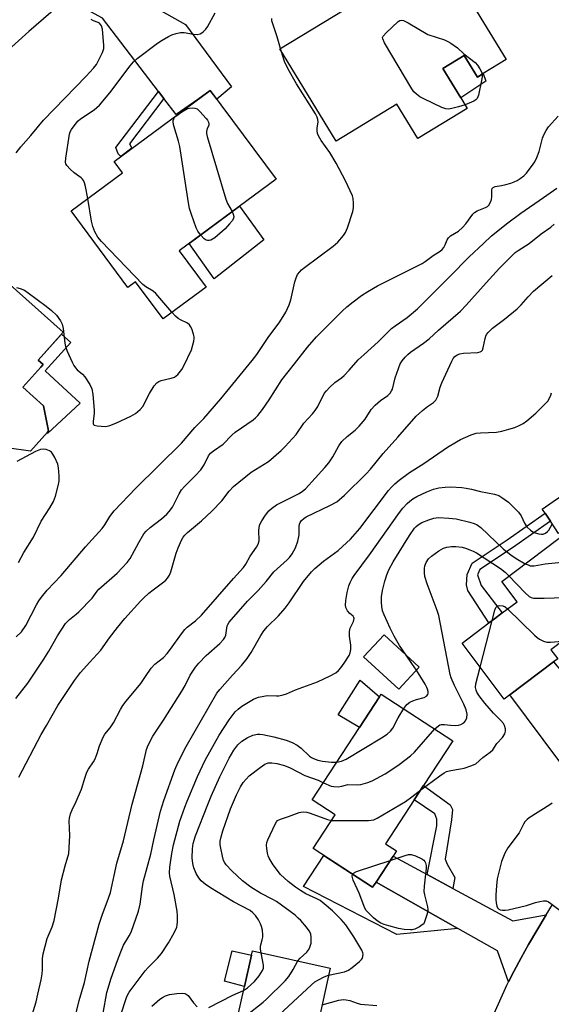
# Model space of a CAD drawing. Units: inches. Extents: x 1291765 to 1297765, y 545449 to 549449.
# Drawn here: x 1294162 to 1294330, y 547736 to 548049 of the extents above; entities that cross this region are included whole.
import ezdxf

# ---------------------------------------------------------------- set-up
doc = ezdxf.new("R2010")
doc.units = ezdxf.units.IN
doc.header["$MEASUREMENT"] = 0
for name, color, linetype in [('BLDG-Footprint', 5, 'Continuous'), ('CULTRL-Pad', 6, 'Continuous'), ('TRANS-Driveway', 251, 'Continuous'), ('TRANS-Non Street Sidewalk', 7, 'Continuous'), ('TRANS-Road', 130, 'Continuous'), ('Undefined', 1, 'Continuous')]:
    doc.layers.add(name, color=color, linetype=linetype)

msp = doc.modelspace()

# ---------------------------------------------------------------- linework, layer by layer
at = {"layer": 'BLDG-Footprint'}
for points, elevation in [([(1294296.5, 548068.85), (1294316.1, 548036.65), (1294308.75, 548032.18), (1294306.91, 548031.05), (1294302.7, 548037.97), (1294295.94, 548033.86), (1294301.67, 548024.45), (1294303.7, 548021.12), (1294287.94, 548011.53), (1294281.29, 548022.46), (1294262.04, 548010.75), (1294244.17, 548040.11), (1294264.55, 548052.51), (1294266.83, 548053.9), (1294273.01, 548057.66), (1294274.39, 548055.39), (1294287.66, 548063.47)], 473.91), ([(1294212.17, 547975.83), (1294220.7, 547964.3), (1294207.05, 547954.2), (1294198.31, 547966.01), (1294195.86, 547964.19), (1294177.82, 547988.57), (1294194.14, 548000.65), (1294191.48, 548004.23), (1294222.03, 548026.84), (1294242.93, 547998.6)], 496.61), ([(1294157.48, 547965.87), (1294175.27, 547949.92), (1294167.35, 547941.09), (1294168.96, 547939.65), (1294168.25, 547938.86), (1294162.5, 547932.45), (1294169.07, 547926.56), (1294170.68, 547918.56), (1294170.28, 547918.12), (1294164.94, 547912.17), (1294157.4, 547913.22), (1294150.15, 547919.73), (1294137.04, 547905.11), (1294113.28, 547926.41), (1294128.38, 547943.24), (1294131.91, 547947.18), (1294133.75, 547949.23), (1294137.58, 547945.8), (1294148.71, 547958.21), (1294149.01, 547958.54), (1294150.06, 547957.6), (1294156.56, 547964.85)], 469.57), ([(1294345.04, 547894.27), (1294332.71, 547885.97), (1294330.11, 547889.83), (1294328.4, 547892.36), (1294327.5, 547893.7), (1294331.02, 547896.06), (1294339.83, 547902)], 484.26), ([(1294317.23, 547834.64), (1294315.43, 547833.27), (1294302.03, 547851.02), (1294310.59, 547857.49), (1294312.39, 547858.84), (1294314.82, 547860.68), (1294319.51, 547864.22), (1294314.63, 547870.68), (1294345.97, 547894.33), (1294362.08, 547872.99), (1294348.82, 547862.98), (1294344.12, 547859.44), (1294330.25, 547848.96), (1294332.42, 547846.09), (1294331.07, 547845.08)], 488.1), ([(1294288.43, 547843.41), (1294281.94, 547836.39), (1294270.76, 547846.73), (1294277.25, 547853.75)], 495.4), ([(1294274.71, 547775.05), (1294273.64, 547773.42), (1294254.78, 547785.73), (1294261.75, 547796.41), (1294254.4, 547801.21), (1294269.45, 547824.27), (1294275.82, 547834.02), (1294276.38, 547834.88), (1294299.1, 547820.04), (1294289.83, 547805.83), (1294286.86, 547801.28), (1294277.71, 547787.26), (1294281.19, 547784.99), (1294280.12, 547783.34)], 489.65), ([(1294255.48, 547704.73), (1294251.8, 547688.37), (1294226.96, 547693.95), (1294230.82, 547712.63), (1294226.57, 547713.58), (1294232.91, 547741.82), (1294235.15, 547751.79), (1294235.48, 547753.23), (1294260.16, 547747.68), (1294256.91, 547733.22), (1294261.64, 547732.15), (1294260.92, 547728.98), (1294260.05, 547725.1)], 491.53)]:
    msp.add_lwpolyline(points, close=True, dxfattribs=dict(at, elevation=elevation))
at = {"layer": 'CULTRL-Pad'}
for points in [[(1294302.7, 548037.97), (1294306.91, 548031.05), (1294308.75, 548032.18), (1294309.61, 548029.8), (1294301.67, 548024.45), (1294295.94, 548033.86)], [(1294239.07, 547979.37), (1294223.26, 547966.92), (1294215.37, 547978.21), (1294231.3, 547990)], [(1294180.75, 547927.38), (1294170.34, 547917.76), (1294170.28, 547918.12), (1294170.68, 547918.56), (1294169.07, 547926.56), (1294162.5, 547932.45), (1294168.25, 547938.86), (1294168.96, 547939.65), (1294167.35, 547941.09), (1294174.75, 547949.34), (1294177.71, 547946.69), (1294169.58, 547937.64)], [(1294275.82, 547834.02), (1294269.45, 547824.27), (1294262.64, 547828.3), (1294269.68, 547839.29)], [(1294235.15, 547751.79), (1294232.91, 547741.82), (1294226.62, 547743.52), (1294229, 547753.16)]]:
    msp.add_lwpolyline(points, close=True, dxfattribs=at)
at = {"layer": 'TRANS-Driveway'}
for points in [[(1294207.32, 548024.29), (1294205.62, 548026.53), (1294187.82, 548049.86), (1294184.07, 548051.85), (1294173.77, 548053.67), (1294187.01, 548064.94), (1294194.91, 548070.75), (1294195.2, 548063.19), (1294196.98, 548059.27), (1294200.43, 548055.6), (1294214.18, 548047.79), (1294228.79, 548027.96), (1294224.1, 548024.03), (1294222.03, 548026.84), (1294218.14, 548023.96), (1294211.19, 548019.22)], [(1294339.68, 547834.94), (1294341.71, 547832.54), (1294357.1, 547814.42), (1294359.02, 547814.16), (1294366.99, 547813.98), (1294364.13, 547811.02), (1294357.45, 547803.7), (1294354.19, 547799.97), (1294351.03, 547796.15), (1294348.32, 547792.78), (1294347.68, 547801.29), (1294346.84, 547805.39), (1294344.7, 547807.81), (1294339.22, 547812.67), (1294337.95, 547813.25), (1294333.14, 547813.3), (1294317.23, 547834.64), (1294331.07, 547845.08)], [(1294274.71, 547775.05), (1294300.72, 547760.33), (1294281.35, 547758.43), (1294251.66, 547773.67), (1294258.11, 547783.55), (1294273.64, 547773.42)], [(1294290.92, 547777.49), (1294299.12, 547773.05), (1294318.13, 547762.77), (1294328.77, 547764.66), (1294323.2, 547755.26), (1294320.78, 547750.99), (1294318.47, 547746.65), (1294316.77, 547743.3), (1294313.3, 547753.2), (1294300.72, 547760.33), (1294274.71, 547775.05), (1294280.12, 547783.34)]]:
    msp.add_lwpolyline(points, close=True, dxfattribs=at)
at = {"layer": 'TRANS-Non Street Sidewalk'}
for points in [[(1294207.32, 548024.29), (1294196.41, 548009.9), (1294197.16, 548008.43), (1294193.61, 548005.8), (1294192.79, 548006.65), (1294192.08, 548008.68), (1294205.62, 548026.53)], [(1294312.39, 547858.84), (1294310.59, 547857.49), (1294303.87, 547867.77), (1294303.46, 547869.61), (1294303.71, 547872.93), (1294305.21, 547876.47), (1294316.33, 547883.89), (1294328.4, 547892.36), (1294330.11, 547889.83), (1294318.05, 547881.38), (1294307.66, 547874.44), (1294306.97, 547872.8), (1294308.09, 547869.41), (1294314.82, 547860.68)], [(1294299.12, 547773.05), (1294290.92, 547777.49), (1294294.06, 547793), (1294294.08, 547795.1), (1294293.44, 547796.75), (1294286.86, 547801.28), (1294289.83, 547805.83), (1294298.27, 547799.59), (1294299.04, 547798.21), (1294298.74, 547794.85), (1294296.71, 547782.38), (1294297.29, 547780.73), (1294299.74, 547776.48)]]:
    msp.add_lwpolyline(points, close=True, dxfattribs=at)
at = {"layer": 'TRANS-Road'}
for points in [[(1294173.77, 548053.67), (1294164.35, 548045.57), (1294145.87, 548028.96)], [(1294312.25, 547733.29), (1294316.26, 547742.27), (1294316.77, 547743.3), (1294318.47, 547746.65), (1294320.78, 547750.99), (1294323.2, 547755.26), (1294328.77, 547764.66), (1294330.79, 547767.99)]]:
    msp.add_lwpolyline(points, dxfattribs=at)
at = {"layer": 'Undefined'}
for p, q in [((1294244.57, 548039.45, 472), (1294244.35, 548040.21, 472)), ((1294307.76, 547843.43, 490), (1294311.63, 547858.27, 490))]:
    msp.add_line(p, q, dxfattribs=at)
for points, elevation in [([(1294183.11, 547992.49), (1294182.43, 547996.32), (1294182.09, 547997.43), (1294181.74, 547998.2), (1294181.4, 547998.64), (1294180.98, 547999.03), (1294178.83, 548000.61), (1294177.56, 548001.77), (1294176.46, 548003.02), (1294176.19, 548003.47), (1294176.04, 548003.96), (1294176.11, 548005.34), (1294177.31, 548012.9), (1294177.58, 548013.65), (1294177.97, 548014.39), (1294179.44, 548016.47), (1294180.05, 548017.14), (1294180.79, 548017.78), (1294185.15, 548020.72), (1294186.82, 548022.11), (1294190.16, 548026.1), (1294196.59, 548034.63), (1294197.67, 548035.94), (1294198.82, 548036.98), (1294205.23, 548041.89), (1294206.72, 548042.85), (1294208.79, 548044.02), (1294209.86, 548044.53), (1294211.23, 548044.96), (1294212.63, 548045.25), (1294213.73, 548045.3), (1294216.76, 548044.72), (1294217.85, 548044.64), (1294218.88, 548044.87), (1294219.36, 548045.12), (1294219.81, 548045.48), (1294220.62, 548046.34), (1294221.15, 548047.06), (1294223.58, 548051.51)], 470), ([(1294160.4, 548006.98), (1294161.82, 548008.89), (1294164.99, 548012.53), (1294169.03, 548017.42), (1294182.63, 548031.36), (1294185, 548033.95), (1294185.85, 548035.1), (1294186.69, 548036.59), (1294187.83, 548038.88), (1294188.24, 548040.14), (1294188.27, 548041.11), (1294187.8, 548046.35), (1294187.49, 548047.41), (1294187.22, 548047.84), (1294186.87, 548048.19), (1294186.43, 548048.42), (1294184.98, 548048.95), (1294184.22, 548049.38)], 468), ([(1294244.35, 548040.21), (1294243.25, 548043.91), (1294241.88, 548047.99), (1294241.64, 548049.01), (1294241.57, 548049.76)], 472), ([(1294302.98, 548022.3), (1294300.94, 548021.62), (1294298.77, 548021.05), (1294297.69, 548020.89), (1294296.93, 548020.97), (1294295.59, 548021.46), (1294289.91, 548024.14), (1294288.62, 548024.84), (1294287.52, 548025.62), (1294286.74, 548026.39), (1294286.08, 548027.36), (1294277.44, 548041.97), (1294276.85, 548043.22), (1294276.81, 548043.7), (1294276.98, 548044.13), (1294277.89, 548045.16), (1294281.79, 548048.74), (1294282.23, 548049.03), (1294282.69, 548049.19), (1294283.42, 548049.08), (1294284.95, 548048.32), (1294291.22, 548044.6), (1294296.5, 548042.91), (1294297.54, 548042.44), (1294298.5, 548041.84), (1294300.56, 548040.34), (1294302.6, 548038.49), (1294306.19, 548035.69), (1294306.91, 548034.85), (1294307.68, 548033.68), (1294308.21, 548032.71), (1294308.45, 548032)], 474), ([(1294160.36, 547853.05), (1294162.07, 547854.67), (1294163.44, 547856.69), (1294166.81, 547863.23), (1294167.55, 547864.47), (1294168.41, 547865.65), (1294170.25, 547867.91), (1294174.63, 547872.62), (1294182.37, 547881.7), (1294187.71, 547887.51), (1294188.57, 547888.69), (1294190.14, 547891.33), (1294191.54, 547893.16), (1294198.42, 547900.33), (1294212.94, 547914.63), (1294217.17, 547919.62), (1294219.95, 547922.48), (1294225.45, 547928.74), (1294235.41, 547940.99), (1294236.79, 547942.82), (1294240.46, 547948.23), (1294244.11, 547953.25), (1294246.02, 547956.36), (1294247.06, 547958.65), (1294247.64, 547960.23), (1294248.96, 547965.92), (1294249.36, 547967.28), (1294249.81, 547968.28), (1294250.48, 547969.19), (1294251.06, 547969.81), (1294251.97, 547970.57), (1294261.14, 547977.28), (1294262.59, 547978.58), (1294264.4, 547980.69), (1294264.98, 547981.64), (1294265.69, 547983.15), (1294267.37, 547988.38), (1294267.54, 547989.52), (1294267.56, 547991), (1294267.45, 547992.47), (1294267.23, 547993.3), (1294265.04, 547998.06), (1294262.07, 548003.75), (1294260.03, 548007.11), (1294257.32, 548010.9), (1294256.46, 548012.38), (1294256.15, 548013.16), (1294255.97, 548014.11), (1294255.99, 548014.85), (1294256.34, 548016.88), (1294256.27, 548017.61), (1294256, 548018.38), (1294255.43, 548019.4), (1294249.39, 548028.93), (1294246.8, 548033.65), (1294245.66, 548036.01), (1294244.57, 548039.45)], 472), ([(1294308.45, 548032), (1294308.47, 548031.13), (1294308.27, 548029.99), (1294307.22, 548025.37), (1294306.84, 548024.32), (1294306.44, 548023.81), (1294305.82, 548023.4), (1294302.98, 548022.3)], 474), ([(1294160.27, 547833.47), (1294164.08, 547838.31), (1294169.18, 547845.94), (1294170.79, 547848.49), (1294173.49, 547853.36), (1294176.06, 547857.29), (1294177.28, 547858.54), (1294179.45, 547860.26), (1294180.27, 547861.03), (1294184.5, 547865.32), (1294186.12, 547867.58), (1294186.66, 547868.19), (1294192.43, 547873.29), (1294195.61, 547876.66), (1294196.56, 547878), (1294199.3, 547883.07), (1294200.96, 547885.78), (1294201.71, 547886.63), (1294202.94, 547887.82), (1294206.55, 547890.61), (1294208.25, 547892.08), (1294209.04, 547892.9), (1294210.07, 547894.35), (1294212.21, 547898.57), (1294212.94, 547899.81), (1294213.83, 547900.85), (1294217.29, 547904.27), (1294219.02, 547906.21), (1294220.13, 547907.81), (1294221.52, 547910.66), (1294222.14, 547911.53), (1294223.03, 547912.26), (1294226.18, 547914.36), (1294228.94, 547917.19), (1294229.99, 547918.17), (1294235.69, 547922.13), (1294236.37, 547922.7), (1294237.15, 547923.51), (1294238.62, 547925.32), (1294240.78, 547928.42), (1294244.78, 547934.84), (1294248.81, 547939.84), (1294252.91, 547945.2), (1294255.78, 547948.5), (1294263.91, 547956.64), (1294265.41, 547958), (1294267.44, 547959.64), (1294270.08, 547961.59), (1294272.1, 547962.87), (1294275.19, 547964.69), (1294289.38, 547971.83), (1294290.34, 547972.44), (1294292.85, 547974.3), (1294295.11, 547975.69), (1294295.75, 547976.26), (1294296.26, 547976.94), (1294296.65, 547977.7), (1294297.3, 547979.33), (1294297.77, 547980.01), (1294298.42, 547980.55), (1294300.88, 547982.13), (1294302.13, 547983.2), (1294303.2, 547984.46), (1294305.42, 547987.44), (1294305.99, 547988.07), (1294306.81, 547988.6), (1294309.46, 547989.57), (1294310.15, 547989.97), (1294310.54, 547990.33), (1294311.12, 547991.3), (1294311.39, 547992.11), (1294311.5, 547992.98), (1294311.51, 547995.2), (1294311.64, 547995.66), (1294311.91, 547996), (1294312.57, 547996.3), (1294314.58, 547996.57), (1294315.95, 547996.89), (1294317.56, 547997.36), (1294318.64, 547997.77), (1294319.54, 547998.21), (1294320.46, 547998.8), (1294321.62, 547999.73), (1294322.47, 548000.56), (1294324.66, 548003.39), (1294325.13, 548004.15), (1294325.8, 548005.46), (1294326.54, 548007.39), (1294327.61, 548011.69), (1294328.05, 548012.77), (1294328.72, 548014.07), (1294329.53, 548015.26), (1294332.61, 548018.64)], 474), ([(1294218.97, 547980.87), (1294218.07, 547982.08), (1294217.52, 547983.12), (1294216.03, 547987.35), (1294215.42, 547989.34), (1294215.09, 547991.08), (1294212.37, 548008.98), (1294211.96, 548010.72), (1294210.52, 548015.61), (1294210.28, 548016.75), (1294210.28, 548017.3), (1294210.42, 548017.78), (1294210.68, 548018.23), (1294211.07, 548018.64), (1294213.01, 548020.05), (1294214.76, 548021.05), (1294215.47, 548021.25), (1294216.3, 548021.31), (1294217.11, 548021.23), (1294217.86, 548020.94), (1294218.73, 548020.19), (1294220.73, 548017.96), (1294221.12, 548017.43), (1294221.44, 548016.8), (1294221.59, 548016.19), (1294221.54, 548015.72), (1294221.07, 548014.76), (1294220.85, 548013.82), (1294220.88, 548013.12), (1294221.08, 548012.24), (1294226.97, 547992.31), (1294227.5, 547990.93), (1294228.99, 547988.29)], 472), ([(1294161.19, 547808.4), (1294168.33, 547822.06), (1294170.05, 547824.83), (1294173.62, 547831.23), (1294178.87, 547839.16), (1294180.87, 547841.68), (1294183.78, 547845.01), (1294187.27, 547848.81), (1294189.99, 547852.73), (1294192.53, 547856.02), (1294194.95, 547858.86), (1294199.9, 547864.38), (1294200.87, 547865.41), (1294202.53, 547866.94), (1294203.86, 547868.01), (1294207.33, 547870.56), (1294207.97, 547871.13), (1294208.51, 547871.77), (1294209.12, 547872.72), (1294209.56, 547873.79), (1294211.24, 547879.72), (1294211.8, 547881.39), (1294213.03, 547884.03), (1294213.47, 547884.78), (1294214, 547885.44), (1294214.83, 547886.25), (1294219.3, 547889.98), (1294222.53, 547893), (1294225.71, 547896.31), (1294228.08, 547899.42), (1294229.43, 547900.87), (1294235.03, 547905.41), (1294239.2, 547907.94), (1294240.53, 547908.86), (1294244.56, 547912.38), (1294245.84, 547913.6), (1294249.32, 547917.4), (1294251.75, 547921.07), (1294254.48, 547923.95), (1294255.37, 547925.01), (1294256.25, 547926.37), (1294258.28, 547930.44), (1294258.97, 547931.35), (1294259.96, 547932.39), (1294261.63, 547933.98), (1294263.69, 547935.49), (1294264.55, 547936.23), (1294266.16, 547937.89), (1294269.03, 547941.15), (1294270.9, 547942.91), (1294275.36, 547946.86), (1294279.67, 547951.12), (1294280.77, 547952.02), (1294284.55, 547954.68), (1294287.86, 547957.43), (1294298.17, 547967.66), (1294304.32, 547973.89), (1294308.81, 547978.21), (1294311.37, 547980.55), (1294316.55, 547984.71), (1294320.72, 547987.77), (1294327.94, 547992.76), (1294332.15, 547995.78)], 476), ([(1294209.88, 547956.29), (1294204.77, 547962.28), (1294203.9, 547963.04), (1294201.58, 547964.35), (1294200.65, 547965.1), (1294187.5, 547978.8), (1294186.34, 547980.14), (1294185.35, 547981.91), (1294184.7, 547983.53), (1294184.34, 547985.26), (1294183.11, 547992.49)], 470), ([(1294228.99, 547988.29), (1294229.34, 547987.53), (1294229.5, 547986.74), (1294229.44, 547986.22), (1294229.08, 547985.5), (1294228.17, 547984.37), (1294226.77, 547982.84), (1294223.49, 547979.99), (1294222.24, 547979.26), (1294221.72, 547979.09), (1294221.21, 547979.09), (1294220.71, 547979.24), (1294220.08, 547979.65), (1294218.97, 547980.87)], 472), ([(1294165.47, 547732.86), (1294166.7, 547736.99), (1294167.31, 547739.44), (1294168.29, 547743.94), (1294168.65, 547745.93), (1294168.74, 547747.21), (1294168.77, 547750.78), (1294168.94, 547752.25), (1294170.27, 547757.11), (1294171.8, 547760.83), (1294172.4, 547762.82), (1294173.79, 547769.97), (1294174.78, 547775.81), (1294175.91, 547780.23), (1294177.06, 547784.21), (1294177.25, 547785.98), (1294177.44, 547789.86), (1294177.24, 547794.55), (1294177.33, 547795.39), (1294177.67, 547796.73), (1294178.12, 547798.04), (1294179.47, 547800.72), (1294181.09, 547804.58), (1294182.31, 547808.47), (1294182.87, 547809.98), (1294183.38, 547810.96), (1294184.91, 547813.3), (1294185.44, 547814.3), (1294186.08, 547815.94), (1294186.88, 547818.45), (1294188, 547821.11), (1294188.58, 547822.09), (1294190.2, 547824.1), (1294191.35, 547825.75), (1294193.55, 547829.96), (1294194.3, 547831.19), (1294195.33, 547832.59), (1294199.94, 547838.25), (1294201.51, 547840.43), (1294203.26, 547843.11), (1294204.45, 547844.36), (1294207.15, 547846.47), (1294208.37, 547847.74), (1294209.45, 547849.11), (1294212.92, 547854.04), (1294213.94, 547855.37), (1294214.72, 547856.15), (1294217.36, 547858.18), (1294219.25, 547859.95), (1294229.41, 547871.57), (1294232.65, 547875.15), (1294233.31, 547876.17), (1294234.69, 547878.73), (1294236.75, 547881.61), (1294237.27, 547882.56), (1294237.54, 547883.56), (1294237.43, 547886.96), (1294237.71, 547888.5), (1294237.98, 547889.23), (1294238.4, 547890), (1294239.55, 547891.72), (1294240.61, 547893.13), (1294241.46, 547893.92), (1294243.14, 547895.1), (1294250.25, 547898.64), (1294251.4, 547899.38), (1294252.26, 547900.12), (1294258.49, 547906.92), (1294259.76, 547908.4), (1294261, 547910.32), (1294262.87, 547913.86), (1294263.84, 547915.22), (1294265.5, 547916.75), (1294268.09, 547918.81), (1294269.32, 547920.04), (1294271.24, 547922.26), (1294273.2, 547925.34), (1294274.42, 547926.77), (1294276.1, 547928.24), (1294278.43, 547929.83), (1294279.23, 547930.61), (1294279.67, 547931.32), (1294279.89, 547931.83), (1294280.81, 547935.42), (1294282.41, 547939.86), (1294282.97, 547940.89), (1294283.92, 547942.01), (1294284.77, 547942.84), (1294285.69, 547943.58), (1294289.78, 547946.46), (1294291.54, 547947.85), (1294294.58, 547950.61), (1294301.56, 547956.66), (1294303.39, 547958.51), (1294309.72, 547965.69), (1294313.91, 547970.28), (1294317.28, 547973.75), (1294318.92, 547975.29), (1294319.83, 547975.98), (1294323.4, 547978.2), (1294327.22, 547981.19), (1294330.22, 547983.36), (1294331.34, 547984.3)], 478), ([(1294178.86, 547731.26), (1294180.44, 547737.45), (1294182.04, 547743.17), (1294183.58, 547749.92), (1294186.79, 547761.68), (1294187.69, 547764.52), (1294189.71, 547769.95), (1294190.3, 547771.8), (1294192.33, 547781.12), (1294194.46, 547788.2), (1294197.28, 547799.84), (1294200.64, 547812.02), (1294201.81, 547817.22), (1294202.32, 547818.59), (1294203.82, 547821.5), (1294207.17, 547826.57), (1294212.99, 547835.81), (1294214.02, 547837.57), (1294215.64, 547840.85), (1294217.32, 547843.41), (1294218.39, 547844.72), (1294220.77, 547847.17), (1294225.11, 547850.95), (1294226.23, 547852.18), (1294226.64, 547852.85), (1294226.96, 547853.57), (1294227.43, 547856.55), (1294227.6, 547857.04), (1294228.04, 547857.77), (1294233.89, 547864.37), (1294237.24, 547867.81), (1294239.77, 547870.7), (1294242.28, 547873.76), (1294243.27, 547874.75), (1294246.48, 547877.52), (1294247.19, 547878.34), (1294248.02, 547879.47), (1294248.62, 547880.42), (1294249.09, 547881.38), (1294249.85, 547883.47), (1294250.28, 547885.48), (1294250.32, 547888.11), (1294250.41, 547888.9), (1294250.56, 547889.39), (1294250.98, 547890.03), (1294251.76, 547890.73), (1294252.51, 547891.19), (1294260.06, 547894.81), (1294262.22, 547896.03), (1294264.7, 547898.12), (1294271.58, 547904.91), (1294272.95, 547906.38), (1294277.02, 547911.38), (1294281.68, 547916.56), (1294287.45, 547923.29), (1294289.43, 547925.06), (1294291.07, 547926.33), (1294292.98, 547927.6), (1294293.73, 547928.37), (1294294.36, 547929.58), (1294295.11, 547932.46), (1294295.62, 547933.84), (1294298.82, 547940.78), (1294299.24, 547941.54), (1294299.71, 547942.19), (1294300.44, 547942.76), (1294301.38, 547943.12), (1294302.55, 547943.27), (1294307.02, 547943.47), (1294307.81, 547943.66), (1294308.21, 547943.91), (1294308.49, 547944.25), (1294308.79, 547945.01), (1294309.34, 547947.9), (1294309.58, 547948.73), (1294309.82, 547949.23), (1294310.3, 547949.88), (1294311.69, 547951.24), (1294315.52, 547954.14), (1294319.59, 547957.41), (1294320.86, 547958.66), (1294323.03, 547961.25), (1294324.75, 547963.01), (1294330.63, 547968)], 480), ([(1294160.5, 547964.12), (1294161.61, 547963.89), (1294162.98, 547963.3), (1294164.23, 547962.51), (1294169.91, 547958.25), (1294171.61, 547956.88), (1294173.16, 547955.37), (1294174.51, 547953.55), (1294174.96, 547952.52), (1294175.33, 547951.15), (1294175.89, 547946.5), (1294176.1, 547945.36), (1294176.61, 547943.97), (1294178.17, 547940.43), (1294178.7, 547939.37), (1294179.2, 547938.65), (1294179.81, 547938.02), (1294181.44, 547936.65), (1294182.18, 547935.79), (1294183.75, 547933.3), (1294184.38, 547931.99), (1294184.7, 547930.28), (1294185.18, 547925), (1294185.17, 547924.12), (1294184.84, 547921.69), (1294184.83, 547920.95), (1294184.98, 547920.56), (1294185.13, 547920.43), (1294186.07, 547920.14), (1294188.7, 547919.98), (1294189.28, 547920.03), (1294190.12, 547920.24), (1294192.01, 547921), (1294196.79, 547923.25), (1294198.32, 547924.08), (1294199.77, 547925.33), (1294200.65, 547926.35), (1294202.7, 547930.44), (1294204.26, 547932.91), (1294205.07, 547933.86), (1294205.71, 547934.32), (1294206.46, 547934.62), (1294209.67, 547935.31), (1294210.64, 547935.65), (1294211.73, 547936.52), (1294213.02, 547938.04), (1294213.67, 547939.26), (1294216.03, 547944.38), (1294216.85, 547947.11), (1294216.95, 547947.94), (1294216.89, 547948.5), (1294216.7, 547949.35), (1294216.15, 547951.02), (1294215.81, 547951.8), (1294215.5, 547952.25), (1294214.77, 547952.82), (1294212.54, 547953.92), (1294211.84, 547954.34), (1294211.03, 547955.05), (1294209.88, 547956.29)], 470), ([(1294188.02, 547733.41), (1294189.19, 547739.96), (1294190.55, 547744.48), (1294192.52, 547750.17), (1294193.58, 547752.94), (1294194.52, 547755), (1294196.31, 547757.98), (1294196.93, 547759.2), (1294199.29, 547765.85), (1294199.82, 547768.09), (1294200.54, 547773.66), (1294200.88, 547775.52), (1294203.14, 547784), (1294204.1, 547788.53), (1294206.27, 547797.62), (1294207.32, 547801.07), (1294210.78, 547810.74), (1294211.85, 547813.21), (1294214.39, 547818.17), (1294224.16, 547835.18), (1294225.06, 547836.32), (1294229.07, 547840.9), (1294231.96, 547844), (1294233.77, 547846.21), (1294235.07, 547848.09), (1294238.14, 547853.45), (1294239.09, 547854.96), (1294240.27, 547856.31), (1294243.77, 547859.77), (1294245.85, 547862.2), (1294247.07, 547863.84), (1294251.7, 547870.66), (1294254.2, 547873.76), (1294255.24, 547874.81), (1294257.99, 547877.09), (1294261.53, 547879.64), (1294262.67, 547880.55), (1294265.32, 547882.92), (1294266.56, 547884.14), (1294269.52, 547887.55), (1294278.71, 547899.61), (1294279.66, 547900.72), (1294280.7, 547901.78), (1294282.04, 547902.87), (1294285.3, 547905.29), (1294289.94, 547908.2), (1294297.46, 547913.34), (1294300.24, 547915.1), (1294301.53, 547915.83), (1294304.94, 547917.29), (1294306.56, 547917.82), (1294307.86, 547917.98), (1294312.99, 547918.21), (1294314.66, 547918.52), (1294316.88, 547919.08), (1294318.8, 547919.67), (1294320.16, 547920.24), (1294321.47, 547920.93), (1294322.63, 547921.77), (1294325.46, 547924.23), (1294328.03, 547926.74), (1294329.26, 547928.03), (1294329.87, 547928.95), (1294330.26, 547929.91), (1294330.46, 547930.7)], 482), ([(1294161.12, 547876.74), (1294162.77, 547879.84), (1294165.85, 547884.79), (1294168.36, 547889.81), (1294171.11, 547894.09), (1294172.19, 547896.07), (1294172.87, 547897.8), (1294173.76, 547901.13), (1294173.99, 547902.53), (1294173.99, 547904.27), (1294173.84, 547906.86), (1294173.61, 547907.98), (1294172.63, 547910.1), (1294172.06, 547911.12), (1294171.56, 547911.8), (1294170.93, 547912.27), (1294169.95, 547912.64), (1294168.91, 547912.78), (1294168.09, 547912.64), (1294166.47, 547912.01), (1294160.64, 547908.82)], 470), ([(1294193.45, 547732.22), (1294195.49, 547738.69), (1294196.25, 547740.05), (1294201.33, 547746.88), (1294202.27, 547747.92), (1294205.26, 547750.86), (1294206.5, 547752.4), (1294208.74, 547755.72), (1294210.61, 547758.96), (1294211.39, 547760.69), (1294211.57, 547761.41), (1294211.67, 547762.58), (1294211.67, 547764.36), (1294211.58, 547765.82), (1294210.6, 547771.17), (1294209.25, 547776.93), (1294209.09, 547778.05), (1294209.17, 547779.81), (1294209.8, 547784.18), (1294210.37, 547786.91), (1294212.42, 547794.42), (1294213.96, 547798.93), (1294214.69, 547800.86), (1294217.95, 547808.61), (1294220.42, 547813.83), (1294224.83, 547821.76), (1294228.09, 547826.71), (1294229.27, 547828.34), (1294229.98, 547829.18), (1294230.89, 547830.09), (1294232.04, 547830.97), (1294235.77, 547833.22), (1294236.55, 547833.6), (1294237.35, 547833.88), (1294239.03, 547834.24), (1294240.17, 547834.39), (1294243.04, 547834.27), (1294243.86, 547834.33), (1294245.19, 547834.58), (1294246.23, 547834.91), (1294249.14, 547836.17), (1294256.15, 547838.81), (1294260.15, 547840.65), (1294261.93, 547841.63), (1294262.76, 547842.37), (1294263.51, 547843.2), (1294264.54, 547844.66), (1294266.14, 547847.17), (1294266.5, 547847.96), (1294266.72, 547849.03), (1294266.75, 547850.41), (1294266.23, 547853.3), (1294266.25, 547854.72), (1294266.5, 547855.79), (1294267.55, 547857.94), (1294267.75, 547858.88), (1294267.67, 547859.24), (1294267.43, 547859.6), (1294266.34, 547860.46), (1294265.6, 547861.34), (1294265.08, 547862.36), (1294264.96, 547863.17), (1294265.1, 547864.59), (1294265.57, 547867.14), (1294266.11, 547869.26), (1294266.51, 547870.33), (1294267.13, 547871.64), (1294267.75, 547872.62), (1294272.62, 547879.17), (1294282.15, 547892.58), (1294283.23, 547893.94), (1294284.61, 547895.45), (1294285.43, 547896.21), (1294286.38, 547896.94), (1294287.64, 547897.69), (1294290.81, 547899.21), (1294293.01, 547900.01), (1294294.69, 547900.46), (1294296.71, 547900.69), (1294298.46, 547900.74), (1294301.92, 547900.57), (1294303.35, 547900.39), (1294305.04, 547900.05), (1294307.95, 547899.32), (1294312.3, 547898.46), (1294313.69, 547897.98), (1294314.69, 547897.41), (1294316.76, 547895.85), (1294319.95, 547892.73), (1294320.83, 547891.57), (1294321.9, 547889.17), (1294322.6, 547888.06), (1294323.83, 547886.96), (1294324.52, 547886.49), (1294325.27, 547886.11), (1294326.41, 547885.78), (1294327.27, 547885.69), (1294327.81, 547885.76), (1294328.56, 547886.07), (1294329.21, 547886.55), (1294329.58, 547886.99), (1294330.7, 547888.95)], 484), ([(1294284.32, 547847.21), (1294282.16, 547850.36), (1294280.46, 547853.26), (1294279.16, 547855.82), (1294277.27, 547860.04), (1294276.8, 547861.31), (1294276.52, 547862.75), (1294276.42, 547864.09), (1294276.5, 547865.83), (1294276.78, 547867.81), (1294277.51, 547870.82), (1294278.14, 547872.76), (1294278.83, 547874.38), (1294280.2, 547876.89), (1294285.37, 547885.31), (1294286.96, 547887.58), (1294287.51, 547888.18), (1294288.12, 547888.7), (1294289.3, 547889.41), (1294291.46, 547890.27), (1294293.11, 547890.8), (1294294.61, 547890.99), (1294297.84, 547890.81), (1294300.18, 547890.57), (1294304.47, 547889.56), (1294305.87, 547889.14), (1294306.86, 547888.67), (1294308, 547887.86), (1294315.26, 547881), (1294317.55, 547879.12), (1294319.22, 547877.95), (1294322.13, 547876.34)], 486), ([(1294322.13, 547876.34), (1294323.01, 547875.92), (1294323.69, 547875.69), (1294324.39, 547875.6), (1294324.92, 547875.61), (1294328.45, 547876.27), (1294333.69, 547876.81), (1294335.64, 547877.15), (1294338.71, 547878.17), (1294351.34, 547883.16), (1294353.74, 547884.03)], 486), ([(1294293.4, 547823.76), (1294294.53, 547824.77), (1294295.02, 547825.04), (1294295.44, 547825.17), (1294296.44, 547825.2), (1294298.42, 547824.96), (1294299.81, 547824.9), (1294300.89, 547824.98), (1294301.67, 547825.21), (1294302.6, 547825.75), (1294303.13, 547826.34), (1294303.52, 547827.36), (1294303.65, 547828.45), (1294303.35, 547829.83), (1294302.63, 547831.71), (1294301.18, 547834.4), (1294299.63, 547837.57), (1294298.59, 547840), (1294298.23, 547841.11), (1294294.69, 547859.81), (1294294.15, 547861.48), (1294290.91, 547869.93), (1294290.22, 547872.31), (1294290.06, 547873.41), (1294290.06, 547874.84), (1294290.22, 547875.68), (1294290.62, 547876.75), (1294291.4, 547877.92), (1294292.3, 547878.77), (1294294.64, 547880.47), (1294296.12, 547881.27), (1294297.2, 547881.62), (1294298.67, 547881.83), (1294300.08, 547881.79), (1294302.03, 547881.56), (1294303.14, 547881.29), (1294304.53, 547880.79), (1294305.62, 547880.33), (1294306.64, 547879.77), (1294314.24, 547874.78), (1294315.7, 547873.61), (1294316.95, 547872.42)], 488), ([(1294316.95, 547872.42), (1294322.07, 547867.06), (1294323.38, 547865.88), (1294323.99, 547865.57), (1294324.73, 547865.38), (1294328.14, 547865.32), (1294337.8, 547865.65), (1294338.96, 547865.74), (1294339.82, 547865.89), (1294343.12, 547867.1), (1294346.37, 547868.5), (1294353.82, 547871.17), (1294356.89, 547872.07), (1294361.83, 547873.31)], 488), ([(1294311.63, 547858.27), (1294312.49, 547861.59), (1294312.81, 547862.36), (1294313.12, 547862.74), (1294313.51, 547862.94), (1294313.98, 547863.02), (1294314.98, 547862.94), (1294315.7, 547862.6), (1294316.5, 547861.94)], 490), ([(1294316.5, 547861.94), (1294325.05, 547853.59), (1294325.94, 547852.83), (1294326.66, 547852.37), (1294327.92, 547851.73), (1294328.99, 547851.42), (1294330.15, 547851.4), (1294333.81, 547851.65)], 490), ([(1294287.52, 547842.42), (1294286.1, 547844.64), (1294284.32, 547847.21)], 486), ([(1294288.9, 547804.42), (1294295.03, 547808.91), (1294296.41, 547809.84), (1294297.13, 547810.23), (1294298.46, 547810.61), (1294301.57, 547811.04), (1294302.69, 547811.27), (1294305.14, 547812.1), (1294306.41, 547812.72), (1294308.6, 547814.68), (1294310.94, 547816.35), (1294311.81, 547817.1), (1294313.14, 547819.13), (1294314.84, 547821.05), (1294315.6, 547822.25), (1294315.86, 547823.02), (1294315.84, 547823.79), (1294315.55, 547824.83), (1294315.16, 547825.55), (1294314.39, 547826.43), (1294312.04, 547828.76), (1294309.24, 547831.98), (1294307.51, 547834.33), (1294306.78, 547835.5), (1294306.48, 547836.15), (1294306.28, 547837.01), (1294306.37, 547838.11), (1294307.76, 547843.43)], 490), ([(1294283.5, 547830.23), (1294284.51, 547831.57), (1294285.42, 547832.25), (1294286.45, 547832.76), (1294287.54, 547833.17), (1294290.04, 547833.76), (1294290.72, 547834.16), (1294291.18, 547834.72), (1294291.28, 547835.19), (1294291.26, 547835.69), (1294291.08, 547836.47), (1294290.88, 547837), (1294290.29, 547838.05), (1294287.52, 547842.42)], 486), ([(1294262.21, 547813.17), (1294263.69, 547813.51), (1294265.25, 547814.17), (1294276.49, 547820.92), (1294278.22, 547822.07), (1294279.29, 547823.1), (1294280, 547824.03), (1294281.71, 547827.34), (1294283.5, 547830.23)], 486), ([(1294238.19, 547752.61), (1294238.03, 547753.76), (1294237.99, 547754.62), (1294238.06, 547755.17), (1294238.57, 547756.74), (1294238.73, 547757.51), (1294238.73, 547758.35), (1294238.59, 547759.78), (1294238.37, 547760.9), (1294238.05, 547761.79), (1294237.37, 547763.06), (1294236.42, 547764.5), (1294235.62, 547765.32), (1294234.68, 547765.99), (1294229.47, 547768.8), (1294226.98, 547770.24), (1294222.09, 547773.26), (1294220.45, 547774.4), (1294219.2, 547775.47), (1294218.42, 547776.38), (1294217.58, 547777.83), (1294216.84, 547779.63), (1294216.47, 547780.95), (1294216.26, 547782.83), (1294216.37, 547785.63), (1294216.63, 547787.31), (1294217.33, 547789.77), (1294221.26, 547799.72), (1294222.35, 547802.38), (1294225.08, 547808.56), (1294228.06, 547814.44), (1294229.58, 547817.01), (1294230.79, 547818.71), (1294232.04, 547819.92), (1294233.74, 547820.99), (1294235.56, 547821.82), (1294237.01, 547822.09), (1294237.8, 547822.09), (1294238.79, 547821.98), (1294242.26, 547821.25), (1294246.18, 547820.24), (1294248.07, 547819.47), (1294249.62, 547818.65), (1294250.94, 547817.62), (1294253.58, 547815.15), (1294254.2, 547814.7), (1294254.89, 547814.34), (1294256.26, 547813.86), (1294257.69, 547813.58), (1294260.58, 547813.23), (1294262.21, 547813.17)], 486), ([(1294257.98, 547806.69), (1294260.49, 547805.6), (1294261.31, 547805.44), (1294262.73, 547805.4), (1294263.84, 547805.55), (1294265, 547805.94), (1294265.78, 547806.08), (1294268.68, 547806.01), (1294269.83, 547806.11), (1294272.08, 547806.7), (1294273.44, 547807.24), (1294277.59, 547809.52), (1294279.09, 547810.44), (1294282.08, 547812.51), (1294285.64, 547815.19), (1294286.92, 547816.43), (1294293.4, 547823.76)], 488), ([(1294249.87, 547749.99), (1294250.62, 547750.83), (1294252.77, 547752.79), (1294253.4, 547753.68), (1294253.73, 547754.4), (1294254.09, 547755.68), (1294254.15, 547757.45), (1294253.96, 547758.58), (1294253.43, 547759.6), (1294252.59, 547760.72), (1294250.78, 547762.83), (1294250.01, 547763.65), (1294249.03, 547764.51), (1294243.04, 547768.91), (1294241.91, 547769.58), (1294238.02, 547771.56), (1294234.92, 547773.43), (1294232.3, 547775.44), (1294228.9, 547778.62), (1294227.08, 547780.58), (1294226.63, 547781.25), (1294226.29, 547781.95), (1294225.9, 547783.3), (1294225.37, 547785.81), (1294225.21, 547786.93), (1294225.24, 547788.09), (1294225.52, 547789.46), (1294226.06, 547791.36), (1294228.51, 547798.35), (1294230.33, 547802.85), (1294231.63, 547805.38), (1294232.55, 547806.76), (1294234.39, 547808.82), (1294237.95, 547811.56), (1294239.43, 547812.56), (1294240.43, 547812.95), (1294241.62, 547813.04), (1294243.16, 547812.82), (1294245.59, 547812.19), (1294247.4, 547811.44), (1294252.1, 547809.02), (1294256.29, 547807.44), (1294257.98, 547806.69)], 488), ([(1294260.62, 547794.69), (1294262.22, 547794.61), (1294272.33, 547794.7), (1294273.21, 547794.75), (1294274.06, 547794.89), (1294275.07, 547795.36), (1294284.03, 547800.73), (1294286.08, 547802.19), (1294288.9, 547804.42)], 490), ([(1294330.63, 547800.14), (1294329.92, 547799.62), (1294323.38, 547795.55), (1294322.7, 547795.01), (1294322.01, 547794.21), (1294321.58, 547793.53), (1294320.2, 547790.76), (1294316.63, 547785.93), (1294315.67, 547784.23), (1294314.97, 547782.7), (1294314.59, 547781.61), (1294313.24, 547776.13), (1294312.94, 547773.84), (1294312.77, 547771), (1294312.78, 547769.58), (1294312.86, 547768.46), (1294313.07, 547767.38), (1294313.27, 547766.91), (1294313.69, 547766.46), (1294314.13, 547766.26), (1294314.92, 547766.14), (1294315.75, 547766.15), (1294316.64, 547766.28), (1294322.51, 547767.58), (1294325.36, 547768.53), (1294326.8, 547768.92), (1294327.94, 547769.12), (1294328.76, 547769.1), (1294329.53, 547768.78), (1294330.25, 547768.3), (1294336.46, 547763.64)], 490), ([(1294259.66, 547745.49), (1294264.71, 547746.52), (1294265.98, 547747.1), (1294267.18, 547747.89), (1294269.49, 547749.82), (1294270.1, 547750.45), (1294270.4, 547750.91), (1294270.55, 547751.38), (1294270.61, 547752.12), (1294270.54, 547752.62), (1294270.24, 547753.41), (1294267.67, 547757.7), (1294265.11, 547761.48), (1294263.68, 547763.16), (1294260.83, 547765.94), (1294258.28, 547768.18), (1294256.92, 547769.22), (1294255.9, 547769.8), (1294252.43, 547771.38), (1294250.74, 547772.37), (1294249.08, 547773.5), (1294246.79, 547775.22), (1294244.32, 547777.54), (1294242.02, 547780.53), (1294240.75, 547782.71), (1294240.44, 547783.47), (1294240.23, 547784.3), (1294240.02, 547785.72), (1294239.94, 547786.86), (1294240.03, 547787.69), (1294240.31, 547788.5), (1294242.64, 547793.51), (1294243.07, 547794.23), (1294243.43, 547794.62), (1294244.39, 547795.11), (1294246.86, 547795.88), (1294250.28, 547797.2), (1294250.81, 547797.33), (1294251.63, 547797.38), (1294252.72, 547797.29), (1294253.83, 547797.04), (1294259.33, 547795.01), (1294260.62, 547794.69)], 490), ([(1294279.19, 547781.92), (1294283.95, 547783.55), (1294285.05, 547783.8), (1294285.88, 547783.83), (1294287.22, 547783.47), (1294289.28, 547782.52), (1294289.92, 547782.03), (1294290.22, 547781.62), (1294290.44, 547781.15), (1294290.61, 547780.37), (1294290.61, 547779.55), (1294290.03, 547773.79), (1294289.95, 547772.07), (1294290.11, 547770.97), (1294291.09, 547767.16), (1294291.17, 547766.34), (1294291.12, 547765.78), (1294290.83, 547764.66), (1294289.87, 547761.85), (1294289.4, 547761.43), (1294288.49, 547760.84), (1294287, 547760.11), (1294286.18, 547759.88), (1294285.62, 547759.84), (1294283.6, 547760.01), (1294281.89, 547760.31), (1294278.76, 547761.13), (1294277.33, 547761.56), (1294276.27, 547762.04), (1294275.03, 547762.79), (1294273.89, 547763.68), (1294272.06, 547765.46), (1294271.6, 547766.08), (1294271.19, 547766.83), (1294269.38, 547771.59), (1294267.47, 547775.72), (1294267.14, 547776.99), (1294267.22, 547777.61)], 492), ([(1294267.22, 547777.61), (1294267.53, 547777.95), (1294268.5, 547778.4), (1294279.19, 547781.92)], 492), ([(1294232.65, 547740.64), (1294233.91, 547741.49), (1294236.14, 547743.48), (1294237.58, 547745.28), (1294238.67, 547746.96), (1294238.91, 547747.68), (1294238.96, 547748.69), (1294238.19, 547752.61)], 486), ([(1294230.47, 547730.95), (1294232.31, 547731.91), (1294233.46, 547732.6), (1294238.81, 547736.84), (1294239.91, 547737.82), (1294245.79, 547743.7), (1294246.99, 547745.01), (1294248.43, 547747.24), (1294249.87, 547749.99)], 488), ([(1294228.95, 547724.2), (1294237.91, 547727.21), (1294239, 547727.63), (1294239.75, 547728.04), (1294240.65, 547728.73), (1294241.68, 547729.73), (1294244.25, 547732.96), (1294245.43, 547734.24), (1294254.22, 547742.44), (1294255.28, 547743.3), (1294256.42, 547744.03), (1294258.25, 547744.95), (1294259.66, 547745.49)], 490), ([(1294221.59, 547735.15), (1294229.17, 547739.12), (1294232.65, 547740.64)], 486), ([(1294203.49, 547735.65), (1294206.07, 547737.82), (1294206.86, 547738.4), (1294207.81, 547738.89), (1294209.14, 547739.32), (1294211.4, 547739.67), (1294213.09, 547739.8), (1294213.99, 547739.67), (1294214.42, 547739.45), (1294215, 547739), (1294216.71, 547736.68), (1294217.92, 547735.44)], 486), ([(1294257.55, 547736.08), (1294262.88, 547737.53), (1294264.33, 547737.73), (1294265.2, 547737.67), (1294266.34, 547737.45), (1294268.69, 547736.56), (1294269.77, 547736.29), (1294275, 547735.84)], 492)]:
    msp.add_lwpolyline(points, dxfattribs=dict(at, elevation=elevation))

doc.saveas('drawing.dxf')
